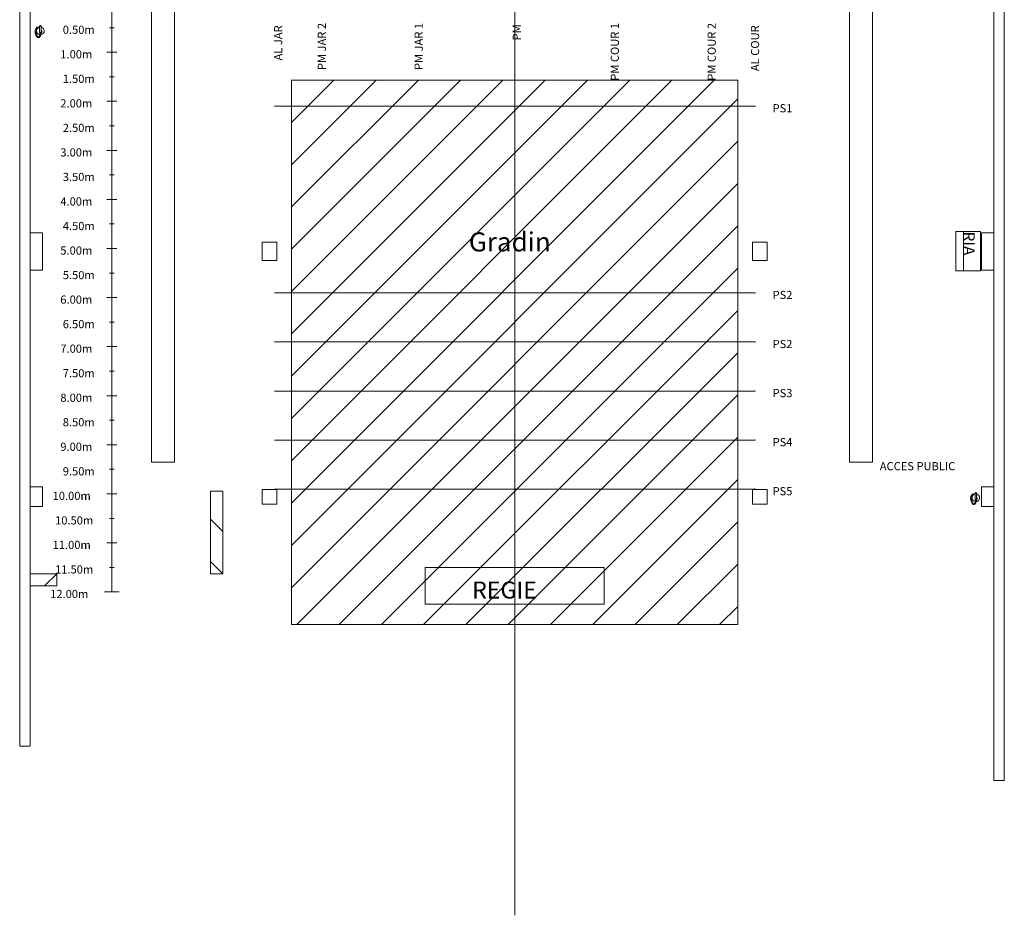
# Model space of a CAD drawing. Units: metres. Extents: x -18.1 to 37.8, y -18.6 to 17.7.
# Drawn here: x -10.1 to 10, y -18.6 to -0.3 of the extents above; entities that cross this region are included whole.
import ezdxf

# ---------------------------------------------------------------- set-up
doc = ezdxf.new("R2010")
doc.units = ezdxf.units.M
doc.header["$MEASUREMENT"] = 0
for name, color, linetype, true_color in [('000 HELP', 1, 'Continuous', 0xff0000), ('001 BATIS', 7, 'Continuous', 0x808000), ('001 GAINES CTA', 7, 'Continuous', 0xff6600), ('100 PILIERS scene', 5, 'Continuous', 0x0000ff), ('202 ECHELLE up', 7, 'Continuous', 0xffffff), ('203 EMPRISE GRADIN', 7, 'Continuous', 0xc0c0c0), ('204 EMPRISE REGIE', 7, 'Continuous', 0x000000), ('205 NOMENCLATURE SOL', 7, 'Continuous', 0xffffff), ('206 NUMERO DE PERCHE', 7, 'Continuous', 0xffffff), ('301 GRILL', 7, 'Continuous', 0x000000), ('500 SECU INCENDIE', 7, 'Continuous', 0x000000)]:
    doc.layers.add(name, color=color, linetype=linetype, true_color=true_color)
doc.styles.add('TextStyle1', font='Times New Roman.ttf', dxfattribs={"height": 0.2})
doc.styles.add('TextStyle2', font='Verdana.ttf', dxfattribs={"height": 0.2})

msp = doc.modelspace()

# ---------------------------------------------------------------- linework, layer by layer
at = {"layer": '000 HELP', "lineweight": 13}
msp.add_line((0, 17.68), (0, -18.591), dxfattribs=at)
at = {"layer": '001 BATIS', "lineweight": 13}
for p, q in [((-10.094, 12.291), (-10.094, -15.144)), ((-10.094, -15.144), (-10.094, 12.291)), ((-9.879, -15.144), (-9.879, 12.291)), ((-9.879, 12.291), (-9.879, -15.144)), ((9.769, 12.291), (9.769, -15.841)), ((9.769, -15.841), (9.769, 12.291)), ((9.984, -15.841), (9.984, 12.291)), ((-10.094, -15.144), (-10.094, 1.596)), ((-10.094, 1.596), (-10.094, -15.144)), ((-9.879, 1.596), (-9.879, -15.144)), ((-9.879, -15.144), (-9.879, 1.596)), ((-5.951, -9.944), (-6.201, -9.944)), ((-6.201, -9.944), (-6.201, -11.628)), ((-6.201, -11.628), (-6.201, -9.944)), ((-6.201, -9.944), (-6.201, -9.944)), ((-5.951, -9.944), (-6.201, -9.944)), ((-5.951, -11.628), (-5.951, -9.944)), ((-5.951, -9.944), (-5.951, -9.944)), ((-5.951, -10.766), (-6.201, -10.516)), ((-5.951, -11.628), (-6.201, -11.378)), ((-9.336, -11.628), (-9.879, -11.628)), ((-9.879, -11.628), (-9.879, -11.878)), ((-9.879, -11.628), (-9.879, -11.878)), ((-9.879, -11.628), (-9.879, -11.628)), ((-9.336, -11.628), (-9.586, -11.878)), ((-9.336, -11.878), (-9.336, -11.628)), ((-9.336, -11.628), (-9.336, -11.878)), ((-9.336, -11.628), (-9.336, -11.628)), ((-6.201, -11.628), (-5.951, -11.628)), ((-6.201, -11.628), (-6.201, -11.628)), ((-5.951, -11.628), (-6.201, -11.628)), ((-5.951, -11.628), (-5.951, -11.628)), ((-9.879, -11.878), (-9.336, -11.878)), ((-9.336, -11.878), (-9.879, -11.878)), ((-9.879, -11.878), (-9.879, -11.878)), ((-9.336, -11.878), (-9.336, -11.878)), ((-10.094, -15.144), (-10.094, -15.144)), ((-9.879, -15.144), (-10.094, -15.144)), ((-9.879, -15.144), (-10.094, -15.144)), ((-10.094, -15.144), (-10.094, -15.144)), ((-10.094, -15.144), (-9.879, -15.144)), ((-10.094, -15.144), (-9.879, -15.144)), ((-9.879, -15.144), (-9.879, -15.144)), ((-9.879, -15.144), (-9.879, -15.144)), ((9.769, -15.841), (9.984, -15.841)), ((9.769, -15.841), (9.769, -15.841)), ((9.984, -15.841), (9.769, -15.841)), ((9.984, -15.841), (9.984, -15.841))]:
    msp.add_line(p, q, dxfattribs=at)
at = {"layer": '001 GAINES CTA', "lineweight": 13}
for p, q in [((-7.405, -9.354), (-7.405, 12.076)), ((-6.935, -9.354), (-6.935, 12.076)), ((6.829, -9.354), (6.829, 12.076)), ((7.299, -9.354), (7.299, 12.076)), ((-7.403, -9.354), (-7.405, -9.354)), ((-7.405, -9.354), (-7.403, -9.354)), ((-7.394, -9.354), (-7.403, -9.354)), ((-7.403, -9.354), (-7.394, -9.354)), ((-7.38, -9.354), (-7.394, -9.354)), ((-7.394, -9.354), (-7.38, -9.354)), ((-7.361, -9.354), (-7.38, -9.354)), ((-7.38, -9.354), (-7.361, -9.354)), ((-7.337, -9.354), (-7.361, -9.354)), ((-7.361, -9.354), (-7.337, -9.354)), ((-7.309, -9.354), (-7.337, -9.354)), ((-7.337, -9.354), (-7.309, -9.354)), ((-7.277, -9.354), (-7.309, -9.354)), ((-7.309, -9.354), (-7.277, -9.354)), ((-7.243, -9.354), (-7.277, -9.354)), ((-7.277, -9.354), (-7.243, -9.354)), ((-7.207, -9.354), (-7.243, -9.354)), ((-7.243, -9.354), (-7.207, -9.354)), ((-7.17, -9.354), (-7.207, -9.354)), ((-7.207, -9.354), (-7.17, -9.354)), ((-7.134, -9.354), (-7.17, -9.354)), ((-7.17, -9.354), (-7.134, -9.354)), ((-7.098, -9.354), (-7.134, -9.354)), ((-7.134, -9.354), (-7.098, -9.354)), ((-7.064, -9.354), (-7.098, -9.354)), ((-7.098, -9.354), (-7.064, -9.354)), ((-7.032, -9.354), (-7.064, -9.354)), ((-7.064, -9.354), (-7.032, -9.354)), ((-7.004, -9.354), (-7.032, -9.354)), ((-7.032, -9.354), (-7.004, -9.354)), ((-6.98, -9.354), (-7.004, -9.354)), ((-7.004, -9.354), (-6.98, -9.354)), ((-6.961, -9.354), (-6.98, -9.354)), ((-6.98, -9.354), (-6.961, -9.354)), ((-6.947, -9.354), (-6.961, -9.354)), ((-6.961, -9.354), (-6.947, -9.354)), ((-6.938, -9.354), (-6.947, -9.354)), ((-6.947, -9.354), (-6.938, -9.354)), ((-6.935, -9.354), (-6.938, -9.354)), ((-6.938, -9.354), (-6.935, -9.354)), ((-6.935, -9.354), (-6.935, -9.354)), ((6.832, -9.354), (6.829, -9.354)), ((6.829, -9.354), (6.832, -9.354)), ((6.84, -9.354), (6.832, -9.354)), ((6.832, -9.354), (6.84, -9.354)), ((6.854, -9.354), (6.84, -9.354)), ((6.84, -9.354), (6.854, -9.354)), ((6.874, -9.354), (6.854, -9.354)), ((6.854, -9.354), (6.874, -9.354)), ((6.898, -9.354), (6.874, -9.354)), ((6.874, -9.354), (6.898, -9.354)), ((6.926, -9.354), (6.898, -9.354)), ((6.898, -9.354), (6.926, -9.354)), ((6.957, -9.354), (6.926, -9.354)), ((6.926, -9.354), (6.957, -9.354)), ((6.991, -9.354), (6.957, -9.354)), ((6.957, -9.354), (6.991, -9.354)), ((7.027, -9.354), (6.991, -9.354)), ((6.991, -9.354), (7.027, -9.354)), ((7.064, -9.354), (7.027, -9.354)), ((7.027, -9.354), (7.064, -9.354)), ((7.101, -9.354), (7.064, -9.354)), ((7.064, -9.354), (7.101, -9.354)), ((7.136, -9.354), (7.101, -9.354)), ((7.101, -9.354), (7.136, -9.354)), ((7.17, -9.354), (7.136, -9.354)), ((7.136, -9.354), (7.17, -9.354)), ((7.202, -9.354), (7.17, -9.354)), ((7.17, -9.354), (7.202, -9.354)), ((7.23, -9.354), (7.202, -9.354)), ((7.202, -9.354), (7.23, -9.354)), ((7.254, -9.354), (7.23, -9.354)), ((7.23, -9.354), (7.254, -9.354)), ((7.273, -9.354), (7.254, -9.354)), ((7.254, -9.354), (7.273, -9.354)), ((7.287, -9.354), (7.273, -9.354)), ((7.273, -9.354), (7.287, -9.354)), ((7.296, -9.354), (7.287, -9.354)), ((7.287, -9.354), (7.296, -9.354)), ((7.299, -9.354), (7.296, -9.354)), ((7.296, -9.354), (7.299, -9.354)), ((7.299, -9.354), (7.299, -9.354))]:
    msp.add_line(p, q, dxfattribs=at)
at = {"layer": '100 PILIERS scene', "lineweight": 13}
for p, q in [((-9.629, -4.68), (-9.879, -4.68)), ((-9.879, -4.68), (-9.879, -5.44)), ((-9.879, -4.68), (-9.879, -4.68)), ((-9.879, -4.68), (-9.629, -4.68)), ((-9.629, -5.44), (-9.629, -4.68)), ((-9.629, -4.68), (-9.629, -4.68)), ((-9.629, -5.44), (-9.629, -4.68)), ((9.769, -4.68), (9.519, -4.68)), ((9.519, -4.68), (9.519, -5.44)), ((9.519, -4.68), (9.519, -4.68)), ((9.519, -4.68), (9.769, -4.68)), ((9.769, -5.44), (9.769, -4.68)), ((9.769, -4.68), (9.769, -4.68)), ((9.769, -5.44), (9.769, -4.68)), ((-4.85, -4.872), (-5.15, -4.872)), ((-5.15, -4.872), (-5.15, -5.247)), ((-5.15, -4.872), (-5.15, -4.872)), ((-5.15, -4.872), (-4.85, -4.872)), ((-4.85, -5.247), (-4.85, -4.872)), ((-4.85, -4.872), (-4.85, -4.872)), ((-4.85, -5.247), (-4.85, -4.872)), ((4.85, -5.247), (4.85, -4.872)), ((4.85, -4.872), (5.15, -4.872)), ((5.15, -4.872), (4.85, -4.872)), ((4.85, -4.872), (4.85, -4.872)), ((4.85, -5.247), (4.85, -4.872)), ((5.15, -4.872), (5.15, -5.247)), ((5.15, -4.872), (5.15, -4.872)), ((-5.15, -5.247), (-4.85, -5.247)), ((-4.85, -5.247), (-4.85, -5.247)), ((5.15, -5.247), (4.85, -5.247)), ((4.85, -5.247), (4.85, -5.247)), ((-9.879, -5.44), (-9.629, -5.44)), ((-9.629, -5.44), (-9.629, -5.44)), ((9.519, -5.44), (9.769, -5.44)), ((9.769, -5.44), (9.769, -5.44)), ((-9.629, -9.86), (-9.879, -9.86)), ((-9.879, -9.86), (-9.879, -10.26)), ((-9.879, -9.86), (-9.879, -9.86)), ((-9.879, -9.86), (-9.629, -9.86)), ((-9.629, -10.26), (-9.629, -9.86)), ((-9.629, -9.86), (-9.629, -9.86)), ((-9.629, -10.26), (-9.629, -9.86)), ((-4.85, -9.91), (-5.15, -9.91)), ((-5.15, -9.91), (-5.15, -10.21)), ((-5.15, -9.91), (-5.15, -9.91)), ((-5.15, -9.91), (-4.85, -9.91)), ((-4.85, -10.21), (-4.85, -9.91)), ((-4.85, -9.91), (-4.85, -9.91)), ((-4.85, -10.21), (-4.85, -9.91)), ((4.85, -10.21), (4.85, -9.91)), ((4.85, -9.91), (5.15, -9.91)), ((5.15, -9.91), (4.85, -9.91)), ((4.85, -9.91), (4.85, -9.91)), ((4.85, -10.21), (4.85, -9.91)), ((5.15, -9.91), (5.15, -10.21)), ((5.15, -9.91), (5.15, -9.91)), ((9.769, -9.86), (9.519, -9.86)), ((9.519, -9.86), (9.519, -10.26)), ((9.519, -9.86), (9.519, -9.86)), ((9.519, -9.86), (9.769, -9.86)), ((9.769, -10.26), (9.769, -9.86)), ((9.769, -9.86), (9.769, -9.86)), ((9.769, -10.26), (9.769, -9.86)), ((-5.15, -10.21), (-4.85, -10.21)), ((-4.85, -10.21), (-4.85, -10.21)), ((5.15, -10.21), (4.85, -10.21)), ((4.85, -10.21), (4.85, -10.21)), ((-9.879, -10.26), (-9.629, -10.26)), ((-9.629, -10.26), (-9.629, -10.26)), ((9.519, -10.26), (9.769, -10.26)), ((9.769, -10.26), (9.769, -10.26))]:
    msp.add_line(p, q, dxfattribs=at)
at = {"layer": '202 ECHELLE up', "lineweight": 13}
for p, q in [((-8.215, -12), (-8.215, 0)), ((-8.165, -0.5), (-8.265, -0.5)), ((-8.115, -1), (-8.315, -1)), ((-8.165, -1.5), (-8.265, -1.5)), ((-8.115, -2), (-8.315, -2)), ((-8.165, -2.5), (-8.265, -2.5)), ((-8.115, -3), (-8.315, -3)), ((-8.165, -3.5), (-8.265, -3.5)), ((-8.115, -4), (-8.315, -4)), ((-8.165, -4.5), (-8.265, -4.5)), ((-8.115, -5), (-8.315, -5)), ((-8.165, -5.5), (-8.265, -5.5)), ((-8.115, -6), (-8.315, -6)), ((-8.165, -6.5), (-8.265, -6.5)), ((-8.115, -7), (-8.315, -7)), ((-8.165, -7.5), (-8.265, -7.5)), ((-8.115, -8), (-8.315, -8)), ((-8.165, -8.5), (-8.265, -8.5)), ((-8.115, -9), (-8.315, -9)), ((-8.165, -9.5), (-8.265, -9.5)), ((-8.115, -10), (-8.315, -10)), ((-8.165, -10.5), (-8.265, -10.5)), ((-8.115, -11), (-8.315, -11)), ((-8.165, -11.5), (-8.265, -11.5)), ((-8.065, -12), (-8.365, -12))]:
    msp.add_line(p, q, dxfattribs=at)
at = {"layer": '203 EMPRISE GRADIN', "lineweight": 13}
for p, q in [((-4.551, -2.43), (-3.689, -1.568)), ((-4.551, -3.292), (-2.827, -1.568)), ((-4.551, -4.154), (-1.965, -1.568)), ((-4.551, -5.016), (-1.103, -1.568)), ((-4.551, -5.878), (-0.241, -1.568)), ((-4.551, -6.741), (0.621, -1.568)), ((-4.551, -7.603), (1.483, -1.568)), ((-4.551, -8.465), (2.345, -1.568)), ((-4.551, -9.327), (3.207, -1.568)), ((-4.551, -10.189), (4.07, -1.568)), ((-4.551, -1.568), (4.549, -1.568)), ((-4.551, -12.667), (-4.551, -1.568)), ((4.549, -1.568), (4.549, -12.667)), ((-4.551, -11.051), (4.549, -1.951)), ((-4.551, -11.913), (4.549, -2.813)), ((-4.443, -12.667), (4.549, -3.675)), ((-3.581, -12.667), (4.549, -4.537)), ((-2.719, -12.667), (4.549, -5.4)), ((-1.857, -12.667), (4.549, -6.262)), ((-0.995, -12.667), (4.549, -7.124)), ((-0.133, -12.667), (4.549, -7.986)), ((0.729, -12.667), (4.549, -8.848)), ((1.592, -12.667), (4.549, -9.71)), ((2.454, -12.667), (4.549, -10.572)), ((3.316, -12.667), (4.549, -11.434)), ((4.178, -12.667), (4.549, -12.296)), ((4.549, -12.667), (-4.551, -12.667))]:
    msp.add_line(p, q, dxfattribs=at)
at = {"layer": '204 EMPRISE REGIE', "lineweight": 13}
for p, q in [((-1.825, -12.249), (-1.825, -11.499)), ((-1.825, -11.499), (1.825, -11.499)), ((1.825, -11.499), (1.825, -12.249)), ((1.825, -12.249), (-1.825, -12.249))]:
    msp.add_line(p, q, dxfattribs=at)
at = {"layer": '301 GRILL', "lineweight": 13}
for p, q in [((-4.9, -2.1), (4.9, -2.1)), ((-4.9, -5.905), (4.9, -5.905)), ((-4.9, -6.905), (4.9, -6.905)), ((-4.9, -7.905), (4.9, -7.905)), ((-4.9, -8.905), (4.9, -8.905)), ((-4.9, -9.905), (4.9, -9.905))]:
    msp.add_line(p, q, dxfattribs=at)
for p in [(4.9, -2.1), (4.9, -5.905), (4.9, -6.905), (4.9, -7.905), (4.9, -8.905), (4.9, -9.905)]:
    msp.add_point(p, dxfattribs=at)
at = {"layer": '500 SECU INCENDIE', "lineweight": 13}
for p, q in [((-9.772, -0.54), (-9.779, -0.567)), ((-9.779, -0.567), (-9.776, -0.612)), ((-9.76, -0.516), (-9.772, -0.54)), ((-9.761, -0.569), (-9.755, -0.546)), ((-9.759, -0.608), (-9.761, -0.569)), ((-9.748, -0.499), (-9.76, -0.516)), ((-9.755, -0.546), (-9.745, -0.525)), ((-9.746, -0.541), (-9.75, -0.565)), ((-9.75, -0.565), (-9.746, -0.589)), ((-9.742, -0.492), (-9.748, -0.499)), ((-9.735, -0.52), (-9.746, -0.541)), ((-9.746, -0.589), (-9.735, -0.611)), ((-9.745, -0.525), (-9.734, -0.509)), ((-9.737, -0.488), (-9.742, -0.492)), ((-9.735, -0.488), (-9.737, -0.488)), ((-9.732, -0.488), (-9.735, -0.488)), ((-9.724, -0.508), (-9.735, -0.52)), ((-9.734, -0.509), (-9.733, -0.508)), ((-9.733, -0.508), (-9.731, -0.505)), ((-9.733, -0.508), (-9.724, -0.508)), ((-9.728, -0.486), (-9.732, -0.488)), ((-9.732, -0.488), (-9.724, -0.489)), ((-9.731, -0.505), (-9.728, -0.505)), ((-9.719, -0.49), (-9.728, -0.486)), ((-9.728, -0.505), (-9.722, -0.502)), ((-9.724, -0.489), (-9.721, -0.495)), ((-9.723, -0.508), (-9.724, -0.508)), ((-9.724, -0.508), (-9.723, -0.508)), ((-9.723, -0.508), (-9.717, -0.5)), ((-9.718, -0.502), (-9.723, -0.508)), ((-9.722, -0.502), (-9.721, -0.495)), ((-9.721, -0.495), (-9.722, -0.502)), ((-9.717, -0.5), (-9.719, -0.49)), ((-9.697, -0.491), (-9.718, -0.502)), ((-9.688, -0.49), (-9.697, -0.491)), ((-9.683, -0.466), (-9.688, -0.47)), ((-9.688, -0.47), (-9.688, -0.485)), ((-9.657, -0.47), (-9.688, -0.47)), ((-9.688, -0.485), (-9.688, -0.49)), ((-9.688, -0.49), (-9.688, -0.554)), ((-9.688, -0.554), (-9.688, -0.595)), ((-9.688, -0.595), (-9.68, -0.6)), ((-9.663, -0.453), (-9.683, -0.453)), ((-9.683, -0.453), (-9.683, -0.466)), ((-9.68, -0.464), (-9.683, -0.466)), ((-9.681, -0.604), (-9.681, -0.599)), ((-9.665, -0.464), (-9.68, -0.464)), ((-9.68, -0.6), (-9.672, -0.602)), ((-9.672, -0.602), (-9.664, -0.6)), ((-9.663, -0.465), (-9.665, -0.464)), ((-9.664, -0.6), (-9.659, -0.596)), ((-9.663, -0.465), (-9.663, -0.453)), ((-9.657, -0.47), (-9.663, -0.465)), ((-9.663, -0.6), (-9.663, -0.604)), ((-9.659, -0.596), (-9.656, -0.594)), ((-9.657, -0.49), (-9.657, -0.47)), ((-9.649, -0.491), (-9.657, -0.49)), ((-9.657, -0.49), (-9.657, -0.49)), ((-9.657, -0.496), (-9.657, -0.49)), ((-9.657, -0.498), (-9.657, -0.496)), ((-9.657, -0.517), (-9.657, -0.498)), ((-9.657, -0.554), (-9.657, -0.517)), ((-9.656, -0.594), (-9.657, -0.554)), ((-9.655, -0.574), (-9.657, -0.574)), ((-9.656, -0.587), (-9.655, -0.587)), ((-9.653, -0.564), (-9.655, -0.566)), ((-9.655, -0.566), (-9.655, -0.574)), ((-9.655, -0.574), (-9.655, -0.587)), ((-9.655, -0.587), (-9.655, -0.597)), ((-9.655, -0.597), (-9.653, -0.597)), ((-9.653, -0.564), (-9.653, -0.597)), ((-9.643, -0.564), (-9.653, -0.564)), ((-9.653, -0.597), (-9.643, -0.597)), ((-9.627, -0.502), (-9.649, -0.491)), ((-9.643, -0.597), (-9.643, -0.564)), ((-9.61, -0.519), (-9.627, -0.502)), ((-9.599, -0.541), (-9.61, -0.519)), ((-9.609, -0.61), (-9.598, -0.589)), ((-9.595, -0.565), (-9.599, -0.541)), ((-9.598, -0.589), (-9.595, -0.565)), ((-9.776, -0.612), (-9.763, -0.652)), ((-9.763, -0.652), (-9.746, -0.682)), ((-9.747, -0.645), (-9.759, -0.608)), ((-9.732, -0.672), (-9.747, -0.645)), ((-9.746, -0.682), (-9.73, -0.7)), ((-9.735, -0.611), (-9.718, -0.628)), ((-9.719, -0.685), (-9.732, -0.672)), ((-9.73, -0.7), (-9.725, -0.701)), ((-9.725, -0.701), (-9.707, -0.704)), ((-9.711, -0.686), (-9.719, -0.685)), ((-9.718, -0.628), (-9.696, -0.639)), ((-9.698, -0.679), (-9.711, -0.686)), ((-9.707, -0.704), (-9.688, -0.693)), ((-9.687, -0.661), (-9.698, -0.679)), ((-9.696, -0.639), (-9.683, -0.641)), ((-9.688, -0.693), (-9.685, -0.689)), ((-9.683, -0.641), (-9.687, -0.661)), ((-9.684, -0.605), (-9.685, -0.631)), ((-9.685, -0.631), (-9.681, -0.631)), ((-9.685, -0.689), (-9.67, -0.667)), ((-9.682, -0.604), (-9.684, -0.605)), ((-9.66, -0.605), (-9.684, -0.605)), ((-9.683, -0.641), (-9.682, -0.635)), ((-9.682, -0.635), (-9.683, -0.641)), ((-9.663, -0.604), (-9.682, -0.604)), ((-9.682, -0.635), (-9.681, -0.631)), ((-9.681, -0.631), (-9.682, -0.635)), ((-9.681, -0.631), (-9.663, -0.631)), ((-9.663, -0.631), (-9.681, -0.631)), ((-9.67, -0.667), (-9.665, -0.642)), ((-9.663, -0.631), (-9.665, -0.642)), ((-9.665, -0.642), (-9.663, -0.631)), ((-9.665, -0.642), (-9.648, -0.639)), ((-9.665, -0.642), (-9.665, -0.642)), ((-9.66, -0.605), (-9.663, -0.604)), ((-9.663, -0.631), (-9.659, -0.631)), ((-9.659, -0.631), (-9.66, -0.605)), ((-9.648, -0.639), (-9.627, -0.628)), ((-9.627, -0.628), (-9.609, -0.61)), ((8.993, -4.652), (9.149, -4.652)), ((8.993, -5.453), (8.993, -4.652)), ((8.993, -4.652), (8.993, -4.652)), ((9.149, -4.652), (9.149, -5.453)), ((9.149, -5.453), (9.149, -4.653)), ((9.149, -4.653), (9.499, -4.653)), ((9.499, -4.653), (9.499, -5.453)), ((9.149, -5.453), (8.993, -5.453)), ((9.499, -5.453), (9.149, -5.453)), ((9.316, -10.032), (9.304, -10.056)), ((9.327, -10.015), (9.316, -10.032)), ((9.333, -10.008), (9.327, -10.015)), ((9.34, -10.036), (9.329, -10.058)), ((9.331, -10.041), (9.342, -10.025)), ((9.339, -10.004), (9.333, -10.008)), ((9.34, -10.004), (9.339, -10.004)), ((9.344, -10.004), (9.34, -10.004)), ((9.352, -10.024), (9.34, -10.036)), ((9.342, -10.025), (9.343, -10.024)), ((9.343, -10.024), (9.345, -10.022)), ((9.343, -10.024), (9.352, -10.024)), ((9.347, -10.002), (9.344, -10.004)), ((9.344, -10.004), (9.352, -10.005)), ((9.345, -10.022), (9.348, -10.022)), ((9.357, -10.006), (9.347, -10.002)), ((9.348, -10.022), (9.354, -10.018)), ((9.352, -10.005), (9.355, -10.011)), ((9.352, -10.024), (9.359, -10.016)), ((9.358, -10.019), (9.352, -10.024)), ((9.352, -10.024), (9.352, -10.024)), ((9.352, -10.024), (9.352, -10.024)), ((9.354, -10.018), (9.355, -10.011)), ((9.355, -10.011), (9.354, -10.018)), ((9.359, -10.016), (9.357, -10.006)), ((9.379, -10.008), (9.358, -10.019)), ((9.388, -10.006), (9.379, -10.008)), ((9.393, -9.982), (9.388, -9.986)), ((9.388, -9.986), (9.388, -10.001)), ((9.419, -9.986), (9.388, -9.986)), ((9.388, -10.001), (9.388, -10.006)), ((9.388, -10.006), (9.388, -10.07)), ((9.413, -9.97), (9.393, -9.97)), ((9.393, -9.97), (9.393, -9.982)), ((9.395, -9.98), (9.393, -9.982)), ((9.411, -9.98), (9.395, -9.98)), ((9.413, -9.982), (9.411, -9.98)), ((9.413, -9.982), (9.413, -9.97)), ((9.419, -9.986), (9.413, -9.982)), ((9.419, -10.006), (9.419, -9.986)), ((9.427, -10.008), (9.419, -10.006)), ((9.419, -10.006), (9.419, -10.006)), ((9.419, -10.012), (9.419, -10.006)), ((9.419, -10.014), (9.419, -10.012)), ((9.419, -10.033), (9.419, -10.014)), ((9.419, -10.07), (9.419, -10.033)), ((9.449, -10.018), (9.427, -10.008)), ((9.466, -10.036), (9.449, -10.018)), ((9.477, -10.057), (9.466, -10.036)), ((9.304, -10.056), (9.297, -10.084)), ((9.297, -10.084), (9.299, -10.128)), ((9.299, -10.128), (9.312, -10.168)), ((9.312, -10.168), (9.329, -10.199)), ((9.314, -10.085), (9.32, -10.062)), ((9.317, -10.125), (9.314, -10.085)), ((9.329, -10.161), (9.317, -10.125)), ((9.32, -10.062), (9.331, -10.041)), ((9.329, -10.058), (9.326, -10.082)), ((9.326, -10.082), (9.33, -10.106)), ((9.344, -10.188), (9.329, -10.161)), ((9.329, -10.199), (9.346, -10.216)), ((9.33, -10.106), (9.341, -10.127)), ((9.341, -10.127), (9.358, -10.144)), ((9.356, -10.202), (9.344, -10.188)), ((9.346, -10.216), (9.351, -10.218)), ((9.351, -10.218), (9.369, -10.22)), ((9.365, -10.202), (9.356, -10.202)), ((9.358, -10.144), (9.38, -10.155)), ((9.377, -10.195), (9.365, -10.202)), ((9.369, -10.22), (9.387, -10.209)), ((9.389, -10.177), (9.377, -10.195)), ((9.38, -10.155), (9.393, -10.157)), ((9.387, -10.209), (9.391, -10.206)), ((9.388, -10.07), (9.388, -10.111)), ((9.388, -10.111), (9.396, -10.116)), ((9.393, -10.157), (9.389, -10.177)), ((9.392, -10.122), (9.391, -10.147)), ((9.391, -10.147), (9.394, -10.147)), ((9.391, -10.206), (9.406, -10.183)), ((9.393, -10.12), (9.392, -10.122)), ((9.415, -10.122), (9.392, -10.122)), ((9.412, -10.12), (9.393, -10.12)), ((9.393, -10.152), (9.394, -10.147)), ((9.394, -10.147), (9.393, -10.152)), ((9.393, -10.157), (9.393, -10.152)), ((9.393, -10.152), (9.393, -10.157)), ((9.394, -10.147), (9.412, -10.147)), ((9.412, -10.147), (9.394, -10.147)), ((9.395, -10.12), (9.395, -10.116)), ((9.396, -10.116), (9.404, -10.118)), ((9.404, -10.118), (9.411, -10.116)), ((9.406, -10.183), (9.41, -10.158)), ((9.412, -10.147), (9.41, -10.158)), ((9.41, -10.158), (9.412, -10.147)), ((9.41, -10.158), (9.428, -10.155)), ((9.41, -10.158), (9.41, -10.158)), ((9.411, -10.116), (9.417, -10.113)), ((9.412, -10.116), (9.412, -10.12)), ((9.415, -10.122), (9.412, -10.12)), ((9.412, -10.147), (9.417, -10.147)), ((9.417, -10.147), (9.415, -10.122)), ((9.417, -10.113), (9.419, -10.111)), ((9.419, -10.111), (9.419, -10.07)), ((9.421, -10.091), (9.419, -10.091)), ((9.419, -10.104), (9.421, -10.104)), ((9.423, -10.08), (9.421, -10.082)), ((9.421, -10.082), (9.421, -10.091)), ((9.421, -10.091), (9.421, -10.104)), ((9.421, -10.104), (9.421, -10.113)), ((9.421, -10.113), (9.423, -10.114)), ((9.423, -10.08), (9.423, -10.114)), ((9.433, -10.08), (9.423, -10.08)), ((9.423, -10.114), (9.433, -10.114)), ((9.428, -10.155), (9.449, -10.144)), ((9.433, -10.114), (9.433, -10.08)), ((9.449, -10.144), (9.466, -10.127)), ((9.466, -10.127), (9.477, -10.105)), ((9.481, -10.081), (9.477, -10.057)), ((9.477, -10.105), (9.481, -10.081))]:
    msp.add_line(p, q, dxfattribs=at)
for points in [[(-9.665, -0.642, 0), (-9.663, -0.631, 0), (-9.681, -0.631, 0), (-9.682, -0.635, 0), (-9.683, -0.641, 0), (-9.687, -0.661, 0), (-9.698, -0.679, 0), (-9.711, -0.686, 0), (-9.719, -0.685, 0), (-9.732, -0.672, 0), (-9.747, -0.645, 0), (-9.759, -0.608, 0), (-9.761, -0.569, 0), (-9.755, -0.546, 0), (-9.745, -0.525, 0), (-9.734, -0.509, 0), (-9.733, -0.508, 0), (-9.724, -0.508, 0), (-9.723, -0.508, 0), (-9.717, -0.5, 0), (-9.719, -0.49, 0), (-9.728, -0.486, 0), (-9.732, -0.488, 0), (-9.735, -0.488, 0), (-9.737, -0.488, 0), (-9.742, -0.492, 0), (-9.748, -0.499, 0), (-9.76, -0.516, 0), (-9.772, -0.54, 0), (-9.779, -0.567, 0), (-9.776, -0.612, 0), (-9.763, -0.652, 0), (-9.746, -0.682, 0), (-9.73, -0.7, 0), (-9.725, -0.701, 0), (-9.707, -0.704, 0), (-9.688, -0.693, 0), (-9.685, -0.689, 0), (-9.67, -0.667, 0), (-9.665, -0.642, 0)], [(-9.657, -0.49, 0), (-9.657, -0.47, 0), (-9.663, -0.465, 0), (-9.663, -0.453, 0), (-9.683, -0.453, 0), (-9.683, -0.466, 0), (-9.688, -0.47, 0), (-9.688, -0.485, 0), (-9.688, -0.49, 0), (-9.697, -0.491, 0), (-9.718, -0.502, 0), (-9.723, -0.508, 0), (-9.724, -0.508, 0), (-9.735, -0.52, 0), (-9.746, -0.541, 0), (-9.75, -0.565, 0), (-9.746, -0.589, 0), (-9.735, -0.611, 0), (-9.718, -0.628, 0), (-9.696, -0.639, 0), (-9.683, -0.641, 0), (-9.682, -0.635, 0), (-9.681, -0.631, 0), (-9.663, -0.631, 0), (-9.665, -0.642, 0), (-9.648, -0.639, 0), (-9.627, -0.628, 0), (-9.609, -0.61, 0), (-9.598, -0.589, 0), (-9.595, -0.565, 0), (-9.599, -0.541, 0), (-9.61, -0.519, 0), (-9.627, -0.502, 0), (-9.649, -0.491, 0), (-9.657, -0.49, 0)], [(8.993, -4.652, 0), (9.149, -4.652, 0), (9.149, -5.453, 0), (8.993, -5.453, 0), (8.993, -4.652, 0)], [(9.41, -10.158, 0), (9.412, -10.147, 0), (9.394, -10.147, 0), (9.393, -10.152, 0), (9.393, -10.157, 0), (9.389, -10.177, 0), (9.377, -10.195, 0), (9.365, -10.202, 0), (9.356, -10.202, 0), (9.344, -10.188, 0), (9.329, -10.161, 0), (9.317, -10.125, 0), (9.314, -10.085, 0), (9.32, -10.062, 0), (9.331, -10.041, 0), (9.342, -10.025, 0), (9.343, -10.024, 0), (9.352, -10.024, 0), (9.352, -10.024, 0), (9.359, -10.016, 0), (9.357, -10.006, 0), (9.347, -10.002, 0), (9.344, -10.004, 0), (9.34, -10.004, 0), (9.339, -10.004, 0), (9.333, -10.008, 0), (9.327, -10.015, 0), (9.316, -10.032, 0), (9.304, -10.056, 0), (9.297, -10.084, 0), (9.299, -10.128, 0), (9.312, -10.168, 0), (9.329, -10.199, 0), (9.346, -10.216, 0), (9.351, -10.218, 0), (9.369, -10.22, 0), (9.387, -10.209, 0), (9.391, -10.206, 0), (9.406, -10.183, 0), (9.41, -10.158, 0)], [(9.419, -10.006, 0), (9.419, -9.986, 0), (9.413, -9.982, 0), (9.413, -9.97, 0), (9.393, -9.97, 0), (9.393, -9.982, 0), (9.388, -9.986, 0), (9.388, -10.001, 0), (9.388, -10.006, 0), (9.379, -10.008, 0), (9.358, -10.019, 0), (9.352, -10.024, 0), (9.352, -10.024, 0), (9.34, -10.036, 0), (9.329, -10.058, 0), (9.326, -10.082, 0), (9.33, -10.106, 0), (9.341, -10.127, 0), (9.358, -10.144, 0), (9.38, -10.155, 0), (9.393, -10.157, 0), (9.393, -10.152, 0), (9.394, -10.147, 0), (9.412, -10.147, 0), (9.41, -10.158, 0), (9.428, -10.155, 0), (9.449, -10.144, 0), (9.466, -10.127, 0), (9.477, -10.105, 0), (9.481, -10.081, 0), (9.477, -10.057, 0), (9.466, -10.036, 0), (9.449, -10.018, 0), (9.427, -10.008, 0), (9.419, -10.006, 0)]]:
    msp.add_polyline3d(points, close=True, dxfattribs=at)
at = {"layer": '500 SECU INCENDIE', "lineweight": 0}
msp.add_polyline3d([(9.149, -4.653, 0), (9.499, -4.653, 0), (9.499, -5.453, 0), (9.149, -5.453, 0)], close=True, dxfattribs=at)

# ---------------------------------------------------------------- texts
at = {"layer": '202 ECHELLE up', "lineweight": 13, "style": 'TextStyle2'}
for s, p in [('0.50m', (-9.216, -0.625)), ('1.00m', (-9.266, -1.125)), ('1.50m', (-9.216, -1.625)), ('2.00m', (-9.266, -2.125)), ('2.50m', (-9.216, -2.625)), ('3.00m', (-9.266, -3.125)), ('3.50m', (-9.216, -3.625)), ('4.00m', (-9.266, -4.125)), ('4.50m', (-9.216, -4.625)), ('5.00m', (-9.266, -5.125)), ('5.50m', (-9.216, -5.625)), ('6.00m', (-9.266, -6.125)), ('6.50m', (-9.216, -6.625)), ('7.00m', (-9.266, -7.125)), ('7.50m', (-9.216, -7.625)), ('8.00m', (-9.266, -8.125)), ('8.50m', (-9.216, -8.625)), ('9.00m', (-9.266, -9.125)), ('9.50m', (-9.216, -9.625)), ('10.00m', (-9.423, -10.125)), ('10.50m', (-9.373, -10.625)), ('11.00m', (-9.423, -11.125)), ('11.50m', (-9.373, -11.625)), ('12.00m', (-9.473, -12.125))]:
    msp.add_text(s, height=0.1666, dxfattribs=at).set_placement(p)
at = {"layer": '203 EMPRISE GRADIN', "lineweight": 13, "style": 'TextStyle1'}
msp.add_text('Gradin', height=0.3892, dxfattribs=at).set_placement((-0.935, -5.06))
at = {"layer": '204 EMPRISE REGIE', "lineweight": 13, "style": 'TextStyle1'}
msp.add_text('REGIE', height=0.346, dxfattribs=at).set_placement((-0.869, -12.134))
at = {"layer": '205 NOMENCLATURE SOL', "lineweight": 13, "style": 'TextStyle1'}
msp.add_text('ACCES PUBLIC', height=0.16662, dxfattribs=at).set_placement((7.444, -9.52))
at = {"layer": '206 NUMERO DE PERCHE', "lineweight": 13, "style": 'TextStyle1'}
for s, height, p in [('AL JAR', 0.1667, (-4.74, -1.168)), ('PM JAR 2', 0.1667, (-3.85, -1.363)), ('PM JAR 1', 0.1667, (-1.875, -1.363)), ('PM', 0.1666, (0.125, -0.759)), ('PM COUR 1', 0.1666, (2.125, -1.581)), ('PM COUR 2', 0.1666, (4.1, -1.581)), ('AL COUR', 0.1666, (4.984, -1.385))]:
    msp.add_text(s, height=height, rotation=90, dxfattribs=at).set_placement(p)
for s, p in [('PS1', (5.258, -2.225)), ('PS2', (5.258, -6.03)), ('PS2', (5.258, -7.03)), ('PS3', (5.258, -8.03)), ('PS4', (5.258, -9.03)), ('PS5', (5.258, -10.03))]:
    msp.add_text(s, height=0.1666, dxfattribs=at).set_placement(p)
at = {"layer": '500 SECU INCENDIE', "lineweight": 13, "style": 'TextStyle1'}
msp.add_text('RIA', height=0.2333, rotation=-90, dxfattribs=at).set_placement((9.149, -4.654))

doc.saveas('drawing.dxf')
